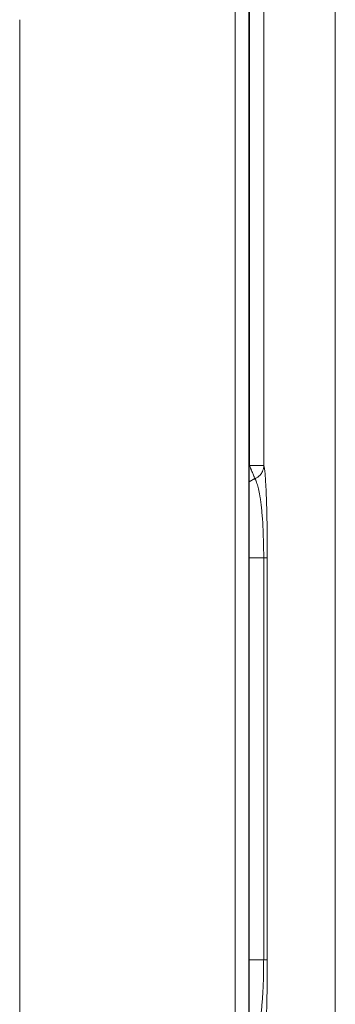
# Model space of a CAD drawing. Units: millimetres. Extents: x 121 to 221, y 620 to 720.
# Drawn here: x 164 to 166, y 694 to 700 of the extents above; entities that cross this region are included whole.
import ezdxf

# ---------------------------------------------------------------- set-up
doc = ezdxf.new("R2010")
doc.units = ezdxf.units.MM
doc.layers.add('圖層 1', color=7, linetype='Continuous', lineweight=0)

# ---------------------------------------------------------------- blocks, each defined once
blk = doc.blocks.new('Block_7')
at = {"layer": '圖層 1', "color": 18, "lineweight": 9}
for p, q in [((174.175, -131.272), (174.175, -179.295)), ((174.461, -179.296), (174.461, -131.273)), ((174.472, -131.272), (174.472, -179.295)), ((174.477, -131.241), (174.477, -149.109)), ((174.779, -149.109), (174.779, -131.223)), ((176.281, -171.133), (176.281, -139.435)), ((176.281, -139.435), (176.281, -171.133)), ((169.644, -171.141), (169.644, -139.73)), ((174.779, -149.109), (174.476, -149.109)), ((174.59, -149.387), (174.473, -149.455)), ((174.472, -151.055), (174.776, -151.055)), ((174.775, -151.055), (174.775, -159.513)), ((174.775, -151.055), (174.851, -151.055)), ((174.851, -159.512), (174.851, -151.055)), ((174.775, -159.512), (174.472, -159.512)), ((174.851, -159.512), (174.775, -159.512))]:
    blk.add_line(p, q, dxfattribs=at)
for points, knots in [([(174.477, -149.109), (174.48, -149.118), (174.485, -149.126), (174.488, -149.136), (174.491, -149.142), (174.493, -149.15), (174.496, -149.158), (174.499, -149.166), (174.501, -149.172), (174.504, -149.177), (174.507, -149.185), (174.51, -149.191), (174.512, -149.196), (174.515, -149.199), (174.515, -149.204), (174.518, -149.21), (174.523, -149.226), (174.531, -149.242), (174.537, -149.258), (174.542, -149.272), (174.547, -149.283), (174.553, -149.296), (174.558, -149.31), (174.564, -149.323), (174.569, -149.334), (174.572, -149.342), (174.574, -149.35), (174.577, -149.358), (174.58, -149.367), (174.585, -149.372), (174.585, -149.377), (174.588, -149.383), (174.588, -149.385), (174.591, -149.388)], [0, 0, 0, 0, 1, 1, 1, 2, 2, 2, 3, 3, 3, 4, 4, 4, 5, 5, 5, 6, 6, 6, 7, 7, 7, 8, 8, 8, 9, 9, 9, 10, 10, 10, 11, 11, 11, 11]), ([(174.59, -149.387), (174.598, -149.385), (174.603, -149.382), (174.611, -149.377), (174.619, -149.374), (174.628, -149.368), (174.638, -149.363), (174.646, -149.358), (174.657, -149.349), (174.665, -149.341), (174.676, -149.333), (174.687, -149.325), (174.698, -149.314), (174.709, -149.303), (174.717, -149.29), (174.728, -149.276), (174.736, -149.266), (174.741, -149.252), (174.749, -149.239), (174.757, -149.222), (174.766, -149.203), (174.768, -149.184), (174.776, -149.16), (174.776, -149.136), (174.779, -149.109)], [0, 0, 0, 0, 1, 1, 1, 2, 2, 2, 3, 3, 3, 4, 4, 4, 5, 5, 5, 6, 6, 6, 7, 7, 7, 8, 8, 8, 8]), ([(174.779, -149.109), (174.782, -149.126), (174.787, -149.147), (174.79, -149.174), (174.795, -149.201), (174.798, -149.234), (174.803, -149.274), (174.806, -149.312), (174.811, -149.361), (174.814, -149.415), (174.817, -149.472), (174.822, -149.537), (174.825, -149.613), (174.828, -149.689), (174.833, -149.775), (174.836, -149.873), (174.838, -149.973), (174.841, -150.084), (174.844, -150.206), (174.846, -150.33), (174.846, -150.465), (174.849, -150.609), (174.849, -150.752), (174.852, -150.901), (174.852, -151.055)], [0, 0, 0, 0, 1, 1, 1, 2, 2, 2, 3, 3, 3, 4, 4, 4, 5, 5, 5, 6, 6, 6, 7, 7, 7, 8, 8, 8, 8]), ([(174.775, -151.055), (174.775, -151.036), (174.775, -151.015), (174.775, -150.996), (174.775, -150.977), (174.775, -150.958), (174.775, -150.936), (174.775, -150.917), (174.773, -150.898), (174.773, -150.879), (174.773, -150.86), (174.773, -150.842), (174.773, -150.823), (174.773, -150.804), (174.773, -150.785), (174.773, -150.766), (174.77, -150.747), (174.77, -150.728), (174.77, -150.709), (174.77, -150.69), (174.77, -150.671), (174.77, -150.655), (174.767, -150.636), (174.767, -150.617), (174.767, -150.601), (174.767, -150.582), (174.767, -150.563), (174.764, -150.547), (174.764, -150.528), (174.764, -150.511), (174.764, -150.495), (174.762, -150.476), (174.762, -150.46), (174.762, -150.441), (174.759, -150.425), (174.759, -150.408), (174.759, -150.392), (174.759, -150.376), (174.756, -150.36), (174.756, -150.344), (174.754, -150.325), (174.754, -150.308), (174.754, -150.295), (174.751, -150.243), (174.746, -150.195), (174.743, -150.149), (174.737, -150.103), (174.735, -150.057), (174.729, -150.016), (174.727, -149.975), (174.721, -149.935), (174.716, -149.897), (174.713, -149.859), (174.708, -149.824), (174.702, -149.791), (174.691, -149.732), (174.683, -149.68), (174.672, -149.634), (174.664, -149.588), (174.654, -149.551), (174.643, -149.518), (174.637, -149.499), (174.632, -149.48), (174.624, -149.464), (174.618, -149.448), (174.613, -149.431), (174.608, -149.421), (174.602, -149.407), (174.597, -149.396), (174.589, -149.388)], [0, 0, 0, 0, 1, 1, 1, 2, 2, 2, 3, 3, 3, 4, 4, 4, 5, 5, 5, 6, 6, 6, 7, 7, 7, 8, 8, 8, 9, 9, 9, 10, 10, 10, 11, 11, 11, 12, 12, 12, 13, 13, 13, 14, 14, 14, 15, 15, 15, 16, 16, 16, 17, 17, 17, 18, 18, 18, 19, 19, 19, 20, 20, 20, 21, 21, 21, 22, 22, 22, 23, 23, 23, 23]), ([(174.59, -161.18), (174.592, -161.175), (174.598, -161.169), (174.6, -161.161), (174.603, -161.156), (174.606, -161.148), (174.611, -161.14), (174.614, -161.131), (174.617, -161.123), (174.622, -161.115), (174.625, -161.104), (174.628, -161.094), (174.633, -161.083), (174.636, -161.072), (174.638, -161.061), (174.644, -161.048), (174.652, -161.015), (174.663, -160.977), (174.674, -160.931), (174.684, -160.888), (174.692, -160.836), (174.701, -160.777), (174.706, -160.744), (174.711, -160.709), (174.717, -160.669), (174.722, -160.633), (174.725, -160.593), (174.73, -160.552), (174.736, -160.509), (174.738, -160.466), (174.741, -160.42), (174.747, -160.374), (174.749, -160.325), (174.752, -160.273), (174.755, -160.241), (174.757, -160.209), (174.757, -160.176), (174.76, -160.144), (174.763, -160.108), (174.763, -160.073), (174.766, -160.038), (174.766, -160.003), (174.768, -159.968), (174.768, -159.932), (174.768, -159.895), (174.771, -159.859), (174.771, -159.821), (174.771, -159.784), (174.774, -159.746), (174.774, -159.708), (174.774, -159.67), (174.774, -159.629), (174.774, -159.591), (174.774, -159.551), (174.776, -159.513)], [0, 0, 0, 0, 1, 1, 1, 2, 2, 2, 3, 3, 3, 4, 4, 4, 5, 5, 5, 6, 6, 6, 7, 7, 7, 8, 8, 8, 9, 9, 9, 10, 10, 10, 11, 11, 11, 12, 12, 12, 13, 13, 13, 14, 14, 14, 15, 15, 15, 16, 16, 16, 17, 17, 17, 18, 18, 18, 18]), ([(174.851, -159.512), (174.851, -159.667), (174.851, -159.816), (174.848, -159.959), (174.848, -160.102), (174.845, -160.238), (174.843, -160.362), (174.84, -160.484), (174.837, -160.595), (174.835, -160.695), (174.832, -160.793), (174.829, -160.879), (174.826, -160.955), (174.818, -161.106), (174.81, -161.215), (174.802, -161.293), (174.799, -161.334), (174.794, -161.366), (174.791, -161.393), (174.786, -161.42), (174.783, -161.442), (174.778, -161.458)], [0, 0, 0, 0, 1, 1, 1, 2, 2, 2, 3, 3, 3, 4, 4, 4, 5, 5, 5, 6, 6, 6, 7, 7, 7, 7])]:
    blk.add_open_spline(points, degree=3, knots=knots, dxfattribs=at)

msp = doc.modelspace()

# ---------------------------------------------------------------- block references
at = {"layer": '圖層 1', "xscale": 0.280000000000004, "yscale": 0.2800000000000636, "zscale": 0.28}
msp.add_blockref('Block_7', (116.2296, 739.1097), dxfattribs=at)

doc.saveas('drawing.dxf')
